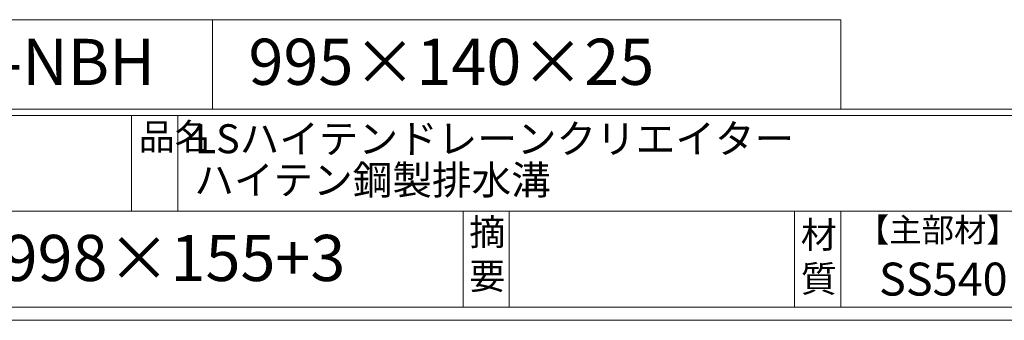
# Model space of a CAD drawing. Units: millimetres. Extents: x 18883 to 21672, y -17507 to -15534.
# Drawn here: x 19270 to 20017, y -17507 to -17279 of the extents above; entities that cross this region are included whole.
import ezdxf

# ---------------------------------------------------------------- set-up
doc = ezdxf.new("R2010")
doc.units = ezdxf.units.MM
doc.layers.add('外枠', color=7, linetype='Continuous')
doc.layers.add('本体', color=7, linetype='Continuous', lineweight=13)

msp = doc.modelspace()

# ---------------------------------------------------------------- linework, layer by layer
at = {"layer": '外枠', "linetype": 'Continuous', "lineweight": 9, "ltscale": 100}
for p, q in [((18892.7, -17278.741), (19892.7, -17278.741)), ((18892.7, -17346.745), (21662.82, -17346.745)), ((18892.7, -17351.441), (21662.82, -17351.441)), ((18892.7, -17424.14), (20036.23, -17424.14))]:
    msp.add_line(p, q, dxfattribs=at)
at = {"layer": '外枠', "lineweight": 9, "ltscale": 100}
for p, q in [((19355.265, -17351.441), (19355.265, -17424.14)), ((19390.265, -17351.441), (19390.265, -17424.14)), ((19606.529, -17424.14), (19606.529, -17496.84)), ((19641.529, -17424.14), (19641.529, -17496.84)), ((19857.652, -17424.14), (19857.652, -17496.84)), ((19892.652, -17424.14), (19892.652, -17496.84)), ((18892.7, -17496.84), (21662.82, -17496.84))]:
    msp.add_line(p, q, dxfattribs=at)
at = {"layer": '外枠', "lineweight": 9, "ltscale": 80}
msp.add_line((18882.7, -17506.84), (21672.211, -17506.84), dxfattribs=at)
at = {"layer": '本体', "ltscale": 3}
for p, q in [((19416.584, -17278.741), (19416.584, -17346.745)), ((19892.7, -17278.741), (19892.7, -17346.745))]:
    msp.add_line(p, q, dxfattribs=at)

# ---------------------------------------------------------------- texts
at = {"layer": '外枠', "linetype": 'Continuous', "lineweight": 9, "ltscale": 100, "attachment_point": 1}
for s, insert, char_height, width in [('C-NBH', (19225.359, -17293.279), 35, 88.8698), ('995×140×25', (19443.839, -17293.185), 35, 532.9183), ('品名', (19360.596, -17357.533), 20, 29.6694), ('LSハイテンドレーンクリエイター', (19402.998, -17358.076), 22, 840.745), ('ハイテン鋼製排水溝', (19402.819, -17389.341), 22, 840.745), ('摘\\P要', (19611.178, -17429.914), 20, 664.6119), ('材\\P質', (19862.433, -17431.992), 20, 31.38948), ('【主部材】', (19904.893, -17429.23), 18, 122.0406), ('151×998×155+3', (19130.277, -17442.022), 35, 665.42059), ('SS540', (19921.676, -17463.058), 25, 122.0406)]:
    msp.add_mtext(s, dxfattribs=dict(at, insert=insert, char_height=char_height, width=width))

doc.saveas('drawing.dxf')
